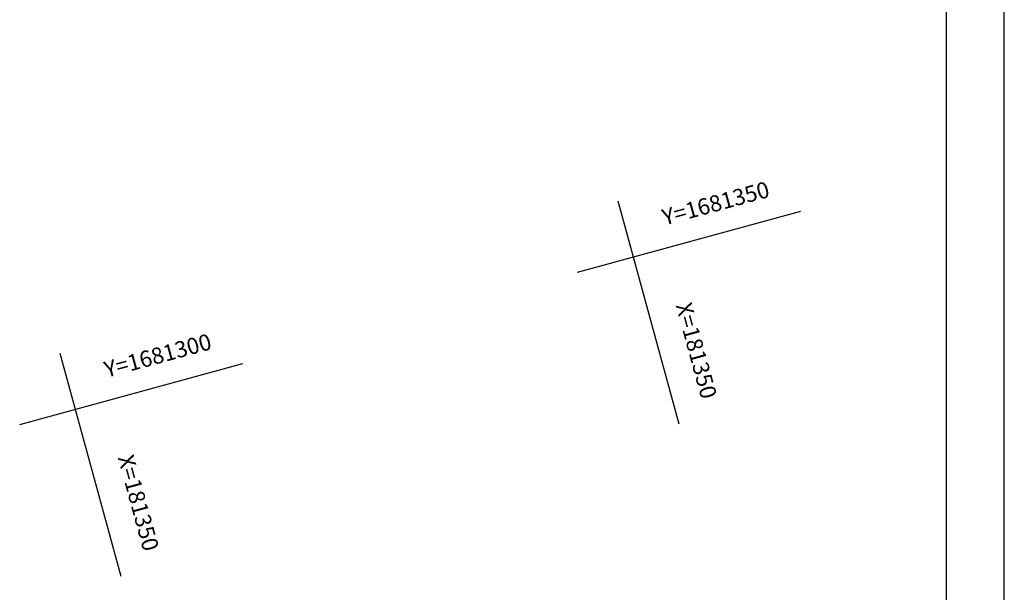
# Model space of a CAD drawing. Extents: x 56 to 1006, y 27 to 621.
# Drawn here: x 836 to 1006, y 126 to 225 of the extents above; entities that cross this region are included whole.
import ezdxf
from ezdxf.enums import TextEntityAlignment as Align

# ---------------------------------------------------------------- set-up
doc = ezdxf.new("R2010")
doc.units = 0
doc.linetypes.add('CONTINUO', pattern=[0])
for name, color, linetype in [('D-SELO-LINF', 7, 'CONTINUOUS'), ('D-SELO-LING', 41, 'CONTINUOUS'), ('MALHA', 7, 'CONTINUOUS'), ('RN', 7, 'CONTINUO')]:
    doc.layers.add(name, color=color, linetype=linetype)
doc.styles.add('SIMPLEX', font='simplex', dxfattribs={"height": 0.2})

msp = doc.modelspace()

# ---------------------------------------------------------------- linework, layer by layer
at = {"layer": 'D-SELO-LINF'}
msp.add_line((1006.21, 26.67), (1006.21, 620.67), dxfattribs=at)
at = {"layer": 'D-SELO-LING'}
msp.add_line((996.21, 90.67), (996.21, 610.67), dxfattribs=at)
at = {"layer": 'MALHA', "color": 0, "linetype": 'CONTINUO'}
for p, q in [((949.98, 154.83), (939.44, 193.41)), ((932.43, 181.13), (971.02, 191.67)), ((853.51, 128.48), (842.98, 167.07)), ((835.96, 154.79), (874.55, 165.33))]:
    msp.add_line(p, q, dxfattribs=at)

# ---------------------------------------------------------------- texts
at = {"layer": 'RN', "ltscale": 0.5, "style": 'SIMPLEX'}
for s, p in [('Y=1681350', (965.83, 194.19)), ('Y=1681300', (869.36, 167.85))]:
    msp.add_text(s, height=2.8, rotation=15.2734, dxfattribs=at).set_placement(p, align=Align.RIGHT)
for p in [(951.62, 167.19), (855.15, 140.85)]:
    msp.add_text('X=181350', height=2.8, rotation=285.2734, dxfattribs=at).set_placement(p, align=Align.CENTER)

doc.saveas('drawing.dxf')
